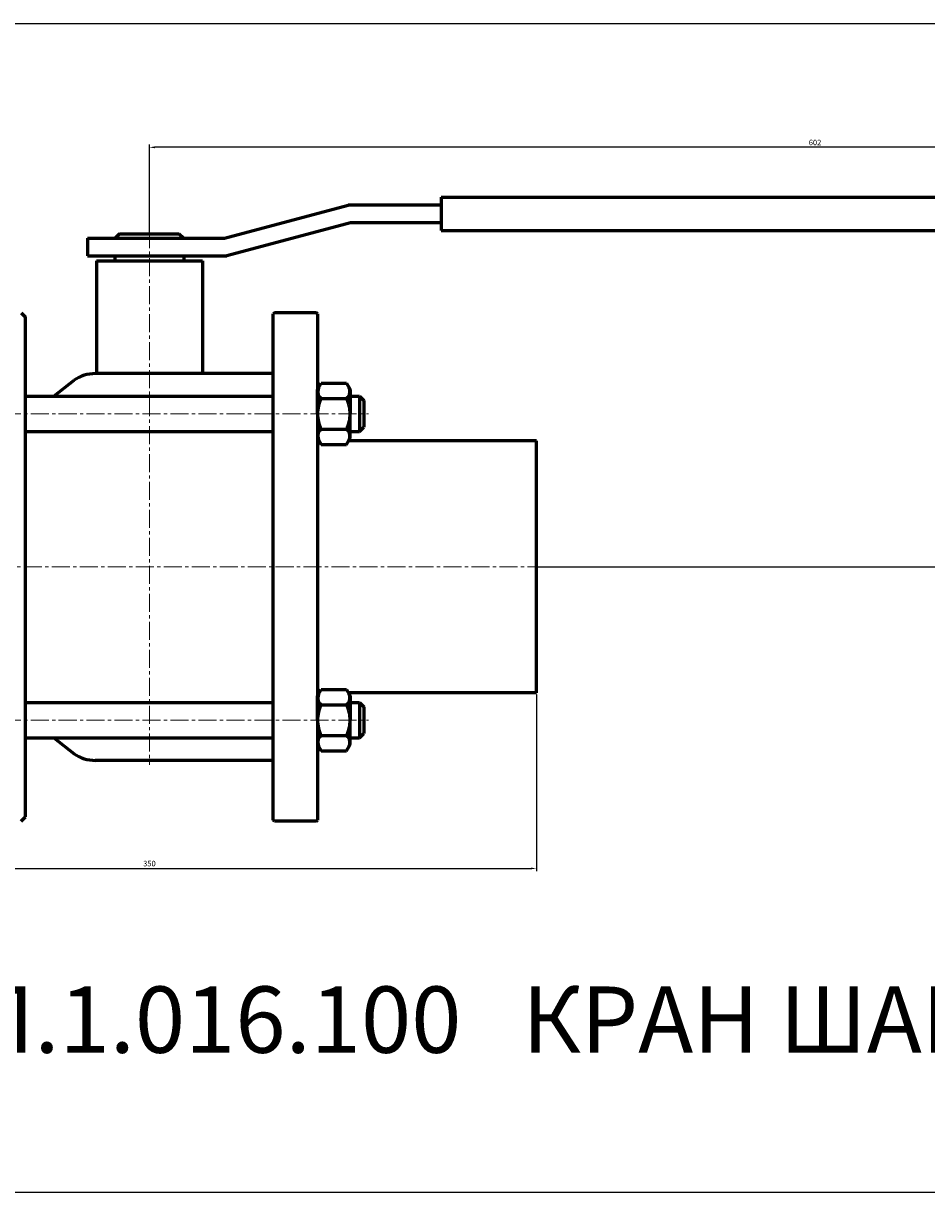
# Model space of a CAD drawing. Units: millimetres. Extents: x -852 to 400, y -283 to 246.
# Drawn here: x -634 to -226, y -283 to 246 of the extents above; entities that cross this region are included whole.
import ezdxf

# ---------------------------------------------------------------- set-up
doc = ezdxf.new("R2010")
doc.units = ezdxf.units.MM
doc.linetypes.add('K5LT_AXLED', pattern=[12.65, 8.15, -1.5, 1.5, -1.5])
doc.linetypes.add('K5LT_BASIC', pattern=[0])
doc.dimstyles.new('ISO-25', dxfattribs={"dimtxt": 2.5, "dimasz": 2.5, "dimexe": 1.25, "dimexo": 0.625, "dimtad": 1, "dimtxsty": 'Standard', "dimcen": 2.5, "dimadec": 0, "dimazin": 0, "dimtfac": 1, "dimtmove": 0, "dimatfit": 3, "dimfxl": 1, "dimarcsym": 0})

# ---------------------------------------------------------------- blocks, each defined once
blk = doc.blocks.new('*D20')
at = {"color": 0, "lineweight": -2}
for p, q in [((-577, 151.38), (-577, 191.1)), ((25, 167.88), (25, 191.1)), ((22.5, 189.85), (-574.5, 189.85))]:
    blk.add_line(p, q, dxfattribs=at)
at = {"color": 0}
for points in [[(-574.5, 190.26), (-574.5, 189.43), (-577, 189.85)], [(22.5, 190.26), (22.5, 189.43), (25, 189.85)]]:
    blk.add_solid(points, dxfattribs=at)
at = {"layer": 'Defpoints', "color": 0}
for p in [(-577, 189.85), (25, 167.25), (-577, 150.75)]:
    blk.add_point(p, dxfattribs=at)
at = {"color": 0, "insert": (-276, 191.72), "char_height": 2.5, "attachment_point": 5}
blk.add_mtext('602', dxfattribs=at)
blk = doc.blocks.new('*D21')
at = {"color": 0, "lineweight": -2}
for p, q in [((25.62, 167.25), (48.58, 167.25)), ((47.33, 164.75), (47.33, 2.5)), ((-401.38, 0), (48.58, 0))]:
    blk.add_line(p, q, dxfattribs=at)
at = {"color": 0}
for points in [[(46.92, 164.75), (47.75, 164.75), (47.33, 167.25)], [(46.92, 2.5), (47.75, 2.5), (47.33, 0)]]:
    blk.add_solid(points, dxfattribs=at)
at = {"layer": 'Defpoints', "color": 0}
for p in [(25, 167.25), (-402, 0), (47.33, 0)]:
    blk.add_point(p, dxfattribs=at)
at = {"color": 0, "insert": (45.46, 83.62), "char_height": 2.5, "attachment_point": 5, "rotation": 90}
blk.add_mtext('167', dxfattribs=at)
blk = doc.blocks.new('*D22')
at = {"color": 0, "lineweight": -2}
for p, q in [((-752, -57.63), (-752, -137.62)), ((-402, -57.63), (-402, -137.62)), ((-749.5, -136.37), (-404.5, -136.37))]:
    blk.add_line(p, q, dxfattribs=at)
at = {"color": 0}
for points in [[(-749.5, -135.95), (-749.5, -136.79), (-752, -136.37)], [(-404.5, -135.95), (-404.5, -136.79), (-402, -136.37)]]:
    blk.add_solid(points, dxfattribs=at)
at = {"layer": 'Defpoints', "color": 0}
for p in [(-752, -57), (-402, -57), (-402, -136.37)]:
    blk.add_point(p, dxfattribs=at)
at = {"color": 0, "insert": (-577, -134.49), "char_height": 2.5, "attachment_point": 5}
blk.add_mtext('350', dxfattribs=at)

msp = doc.modelspace()

# ---------------------------------------------------------------- linework, layer by layer
at = {"color": 7, "linetype": 'K5LT_BASIC', "lineweight": 60}
for p, q in [((-445, 167.25), (-445, 152.25)), ((-445, 167.25), (25, 167.25)), ((-543.053, 148.75), (-487.072, 163.75)), ((-445, 163.75), (-487.072, 163.75)), ((-486.019, 155.75), (-542, 140.75)), ((-445, 155.75), (-486.019, 155.75)), ((-605, 148.75), (-605, 140.75)), ((-605, 148.75), (-543.053, 148.75)), ((-590.5, 150.75), (-592.5, 148.75)), ((-590.5, 150.75), (-563.5, 150.75)), ((-563.5, 150.75), (-561.5, 148.75)), ((-445, 152.25), (25, 152.25)), ((-605, 140.75), (-542, 140.75)), ((-601, 138.5), (-553, 138.5)), ((-601, 138.5), (-601, 87.5)), ((-592.5, 140.75), (-561.5, 140.75)), ((-592.5, 138.5), (-592.5, 140.75)), ((-561.5, 140.75), (-561.5, 138.5)), ((-553, 138.5), (-553, 87.5)), ((-635, 115), (-633, 113)), ((-633, -113), (-633, 113)), ((-520.5, 115), (-521, 114.5)), ((-521, -114.5), (-521, 114.5)), ((-501.5, 115), (-520.5, 115)), ((-501, 114.5), (-501.5, 115)), ((-501, 114.5), (-501, -114.5)), ((-521, 87.5), (-601.5, 87.5)), ((-620.186, 77.296), (-611.107, 84.471)), ((-501, 80.296), (-499.351, 83.153)), ((-501, 69.296), (-501, 80.296)), ((-499.351, 83.153), (-487.849, 83.153)), ((-487.849, 83.153), (-486.2, 80.296)), ((-486.2, 80.296), (-486.2, 69.296)), ((-633, 77.296), (-521, 77.296)), ((-499.351, 76.225), (-487.849, 76.225)), ((-486.2, 77.296), (-482, 77.296)), ((-482, 77.296), (-480, 75.296)), ((-482, 77.296), (-482, 61.296)), ((-480, 75.296), (-480, 63.296)), ((-501, 69.296), (-501, 58.296)), ((-486.2, 58.296), (-486.2, 69.296)), ((-633, 61.296), (-521, 61.296)), ((-501, 58.296), (-499.351, 55.44)), ((-499.351, 62.368), (-487.849, 62.368)), ((-487.849, 55.44), (-486.2, 58.296)), ((-486.2, 61.296), (-482, 61.296)), ((-482, 61.296), (-480, 63.296)), ((-500.251, 57), (-501, 57)), ((-499.351, 55.44), (-487.849, 55.44)), ((-402, 57), (-486.949, 57)), ((-402, -57), (-402, 57)), ((-501, -58.296), (-499.351, -55.44)), ((-500.251, -57), (-501, -57)), ((-499.351, -55.44), (-487.849, -55.44)), ((-487.849, -55.44), (-486.2, -58.296)), ((-402, -57), (-486.949, -57)), ((-633, -61.296), (-521, -61.296)), ((-501, -69.296), (-501, -58.296)), ((-499.351, -62.368), (-487.849, -62.368)), ((-486.2, -58.296), (-486.2, -69.296)), ((-486.2, -61.296), (-482, -61.296)), ((-482, -61.296), (-480, -63.296)), ((-482, -61.296), (-482, -77.296)), ((-480, -63.296), (-480, -75.296)), ((-501, -69.296), (-501, -80.296)), ((-486.2, -80.296), (-486.2, -69.296)), ((-633, -77.296), (-521, -77.296)), ((-620.186, -77.296), (-611.107, -84.471)), ((-499.351, -76.225), (-487.849, -76.225)), ((-486.2, -77.296), (-482, -77.296)), ((-482, -77.296), (-480, -75.296)), ((-501, -80.296), (-499.351, -83.153)), ((-499.351, -83.153), (-487.849, -83.153)), ((-487.849, -83.153), (-486.2, -80.296)), ((-521, -87.5), (-601.5, -87.5)), ((-635, -115), (-633, -113)), ((-520.5, -115), (-521, -114.5)), ((-501.5, -115), (-520.5, -115)), ((-501.5, -115), (-501, -114.5))]:
    msp.add_line(p, q, dxfattribs=at)
at = {"color": 4, "linetype": 'K5LT_AXLED', "lineweight": 18}
for p, q in [((-577, 152.312), (-577, -89.5)), ((-656, 69.296), (-478, 69.296)), ((-397.926, 0), (-756.269, 0)), ((-656, -69.296), (-478, -69.296))]:
    msp.add_line(p, q, dxfattribs=at)
msp.add_lwpolyline([(-851.567, 245.921), (400.469, 245.921), (400.469, -283.024), (-851.567, -283.024)], close=True)
at = {"color": 7, "linetype": 'K5LT_BASIC', "lineweight": 60}
for centre, radius, start, end in [((-601.5, 70.75), 16.75, 90, 125), ((-496.689, 79.436), 4.171, 146.71445, 230.33839), ((-490.511, 79.436), 4.171, 309.66161, 33.28555), ((-485.622, 69.296), 15.378, 153.22166, 180), ((-501.578, 69.296), 15.378, 0, 26.77834), ((-485.622, 69.296), 15.378, 180, 206.77834), ((-501.578, 69.296), 15.378, 333.22166, 0), ((-496.689, 59.157), 4.171, 129.66161, 213.28555), ((-490.511, 59.157), 4.171, 326.71445, 50.33839), ((-496.689, -59.157), 4.171, 146.71445, 230.33839), ((-490.511, -59.157), 4.171, 309.66161, 33.28555), ((-485.622, -69.296), 15.378, 153.22166, 180), ((-501.578, -69.296), 15.378, 0, 26.77834), ((-485.622, -69.296), 15.378, 180, 206.77834), ((-501.578, -69.296), 15.378, 333.22166, 0), ((-496.689, -79.436), 4.171, 129.66161, 213.28555), ((-490.511, -79.436), 4.171, 326.71445, 50.33839), ((-601.5, -70.75), 16.75, 235, 270)]:
    msp.add_arc(centre, radius, start, end, dxfattribs=at)

# ---------------------------------------------------------------- texts
at = {"insert": (-821.688, -189.77), "char_height": 30, "attachment_point": 1}
msp.add_mtext_dynamic_manual_height_columns('{\\C3;11с67пСП.1.016.100   КРАН ШАРОВОЙ DN100 PN16}', width=1194.32372, gutter_width=12.5, heights=[0], dxfattribs=at)

# ---------------------------------------------------------------- dimensions: what is measured, and where the dimension line sits
at = {"color": 1}
for base, p1, p2, picture, middle in [((-577, 189.847), (25, 167.25), (-577, 150.75), '*D20', (-276, 191.722)), ((-402, -136.37), (-752, -57), (-402, -57), '*D22', (-577, -134.495))]:
    dim = msp.add_linear_dim(base=base, p1=p1, p2=p2, dimstyle='ISO-25', dxfattribs=at)
    dim.commit()
    dim.dimension.update_dxf_attribs({"geometry": picture, "text_midpoint": middle})
dim = msp.add_linear_dim(base=(47.334, 0), p1=(25, 167.25), p2=(-402, 0), angle=90, text='167', dimstyle='ISO-25', dxfattribs=at)
dim.commit()
dim.dimension.update_dxf_attribs({"geometry": '*D21', "text_midpoint": (45.459, 83.625)})

doc.saveas('drawing.dxf')
